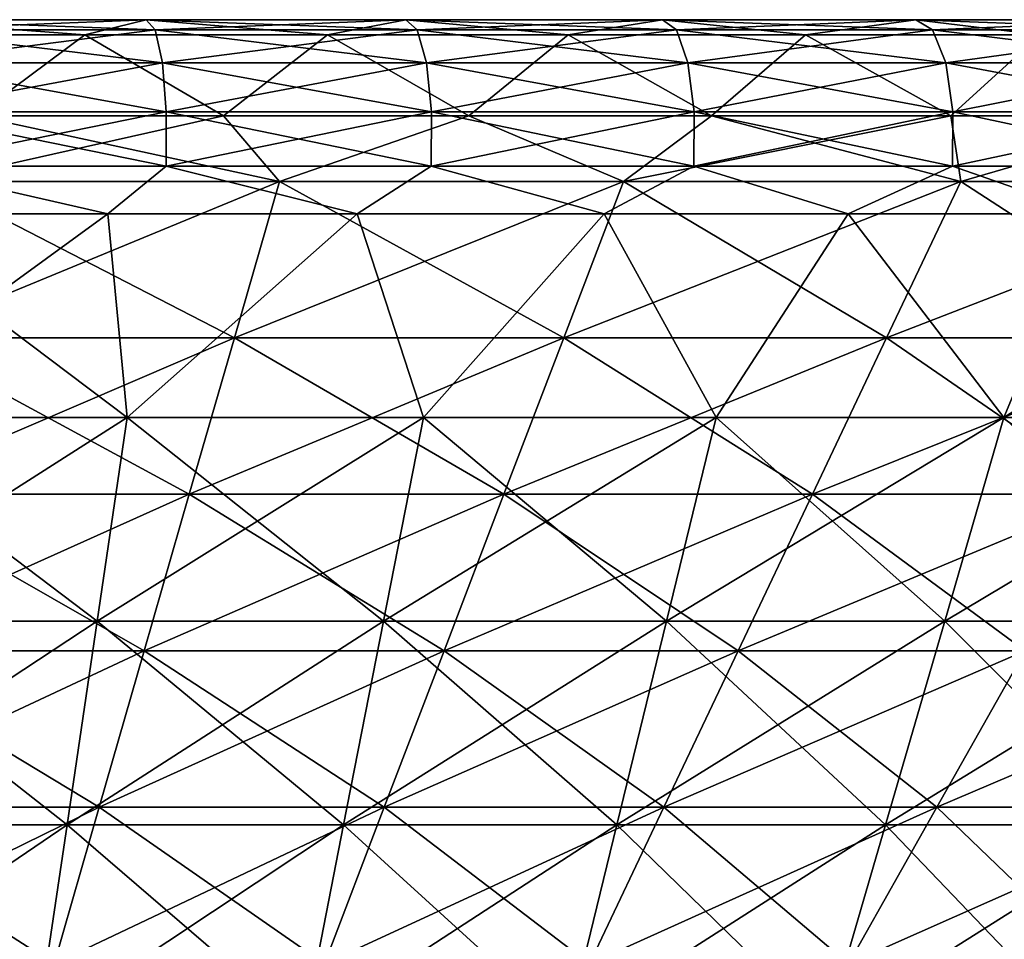
# Model space of a CAD drawing. Units: millimetres. Extents: x -206 to 206, y -162 to 0.
# Drawn here: x 29 to 66, y -34 to 0 of the extents above; entities that cross this region are included whole.
import ezdxf

# ---------------------------------------------------------------- set-up
doc = ezdxf.new("R2010")
doc.units = ezdxf.units.MM
doc.header["$LTSCALE"] = 52.148148
for name, color, linetype in [('12', 7, 'CONTINUOUS'), ('13', 7, 'CONTINUOUS'), ('14', 7, 'CONTINUOUS'), ('27', 7, 'CONTINUOUS'), ('28', 7, 'CONTINUOUS'), ('5', 7, 'CONTINUOUS'), ('6', 7, 'CONTINUOUS'), ('7', 7, 'CONTINUOUS')]:
    doc.layers.add(name, color=color, linetype=linetype)

msp = doc.modelspace()

# ---------------------------------------------------------------- linework, layer by layer
at = {"layer": '12', "linetype": 'Continuous'}
for points in [[(33.282, -14.677, -195.883), (22.246, -14.677, -197.441), (32.577, -7.171, -202.697), (33.282, -14.677, -195.883)], [(32.577, -7.171, -202.697), (22.246, -14.677, -197.441), (23.318, -7.171, -203.969), (32.577, -7.171, -202.697)], [(41.769, -7.171, -201.004), (33.282, -14.677, -195.883), (32.577, -7.171, -202.697), (41.769, -7.171, -201.004)], [(44.213, -14.677, -193.708), (33.282, -14.677, -195.883), (41.769, -7.171, -201.004), (44.213, -14.677, -193.708)], [(50.874, -7.171, -198.895), (44.213, -14.677, -193.708), (41.769, -7.171, -201.004), (50.874, -7.171, -198.895)], [(55.004, -14.677, -190.925), (44.213, -14.677, -193.708), (50.874, -7.171, -198.895), (55.004, -14.677, -190.925)], [(59.874, -7.171, -196.373), (55.004, -14.677, -190.925), (50.874, -7.171, -198.895), (59.874, -7.171, -196.373)], [(65.623, -14.677, -187.54), (55.004, -14.677, -190.925), (59.874, -7.171, -196.373), (65.623, -14.677, -187.54)], [(68.75, -7.171, -193.444), (65.623, -14.677, -187.54), (59.874, -7.171, -196.373), (68.75, -7.171, -193.444)], [(76.035, -14.677, -183.566), (65.623, -14.677, -187.54), (77.483, -7.171, -190.115), (76.035, -14.677, -183.566)], [(77.483, -7.171, -190.115), (65.623, -14.677, -187.54), (68.75, -7.171, -193.444), (77.483, -7.171, -190.115)], [(32.174, -22.19, -189.362), (21.506, -22.19, -190.868), (33.282, -14.677, -195.883), (32.174, -22.19, -189.362)], [(33.282, -14.677, -195.883), (21.506, -22.19, -190.868), (22.246, -14.677, -197.441), (33.282, -14.677, -195.883)], [(42.741, -22.19, -187.26), (32.174, -22.19, -189.362), (44.213, -14.677, -193.708), (42.741, -22.19, -187.26)], [(44.213, -14.677, -193.708), (32.174, -22.19, -189.362), (33.282, -14.677, -195.883), (44.213, -14.677, -193.708)], [(53.173, -22.19, -184.569), (42.741, -22.19, -187.26), (55.004, -14.677, -190.925), (53.173, -22.19, -184.569)], [(55.004, -14.677, -190.925), (42.741, -22.19, -187.26), (44.213, -14.677, -193.708), (55.004, -14.677, -190.925)], [(63.439, -22.19, -181.297), (53.173, -22.19, -184.569), (65.623, -14.677, -187.54), (63.439, -22.19, -181.297)], [(65.623, -14.677, -187.54), (53.173, -22.19, -184.569), (55.004, -14.677, -190.925), (65.623, -14.677, -187.54)], [(73.504, -22.19, -177.455), (63.439, -22.19, -181.297), (76.035, -14.677, -183.566), (73.504, -22.19, -177.455)], [(76.035, -14.677, -183.566), (63.439, -22.19, -181.297), (65.623, -14.677, -187.54), (76.035, -14.677, -183.566)], [(31.066, -29.703, -182.841), (20.765, -29.703, -184.295), (32.174, -22.19, -189.362), (31.066, -29.703, -182.841)], [(32.174, -22.19, -189.362), (20.765, -29.703, -184.295), (21.506, -22.19, -190.868), (32.174, -22.19, -189.362)], [(41.269, -29.703, -180.811), (31.066, -29.703, -182.841), (42.741, -22.19, -187.26), (41.269, -29.703, -180.811)], [(42.741, -22.19, -187.26), (31.066, -29.703, -182.841), (32.174, -22.19, -189.362), (42.741, -22.19, -187.26)], [(51.342, -29.703, -178.213), (41.269, -29.703, -180.811), (53.173, -22.19, -184.569), (51.342, -29.703, -178.213)], [(53.173, -22.19, -184.569), (41.269, -29.703, -180.811), (42.741, -22.19, -187.26), (53.173, -22.19, -184.569)], [(61.254, -29.703, -175.054), (51.342, -29.703, -178.213), (63.439, -22.19, -181.297), (61.254, -29.703, -175.054)], [(63.439, -22.19, -181.297), (51.342, -29.703, -178.213), (53.173, -22.19, -184.569), (63.439, -22.19, -181.297)], [(70.973, -29.703, -171.344), (61.254, -29.703, -175.054), (73.504, -22.19, -177.455), (70.973, -29.703, -171.344)], [(73.504, -22.19, -177.455), (61.254, -29.703, -175.054), (63.439, -22.19, -181.297), (73.504, -22.19, -177.455)], [(29.958, -37.217, -176.32), (20.024, -37.217, -177.722), (31.066, -29.703, -182.841), (29.958, -37.217, -176.32)], [(31.066, -29.703, -182.841), (20.024, -37.217, -177.722), (20.765, -29.703, -184.295), (31.066, -29.703, -182.841)], [(39.797, -37.217, -174.362), (29.958, -37.217, -176.32), (41.269, -29.703, -180.811), (39.797, -37.217, -174.362)], [(41.269, -29.703, -180.811), (29.958, -37.217, -176.32), (31.066, -29.703, -182.841), (41.269, -29.703, -180.811)], [(49.511, -37.217, -171.857), (39.797, -37.217, -174.362), (51.342, -29.703, -178.213), (49.511, -37.217, -171.857)], [(51.342, -29.703, -178.213), (39.797, -37.217, -174.362), (41.269, -29.703, -180.811), (51.342, -29.703, -178.213)], [(59.069, -37.217, -168.81), (49.511, -37.217, -171.857), (61.254, -29.703, -175.054), (59.069, -37.217, -168.81)], [(61.254, -29.703, -175.054), (49.511, -37.217, -171.857), (51.342, -29.703, -178.213), (61.254, -29.703, -175.054)], [(68.442, -37.217, -165.233), (59.069, -37.217, -168.81), (70.973, -29.703, -171.344), (68.442, -37.217, -165.233)], [(70.973, -29.703, -171.344), (59.069, -37.217, -168.81), (61.254, -29.703, -175.054), (70.973, -29.703, -171.344)]]:
    msp.add_3dface(points, dxfattribs=at)
at = {"layer": '13', "linetype": 'Continuous'}
for points in [[(31.725, -0.561, -197.396), (24.331, -0.005, -200.381), (22.708, -0.561, -198.635), (31.725, -0.561, -197.396)], [(33.983, -0.005, -198.972), (24.568, -0.377, -202.336), (24.331, -0.005, -200.381), (33.983, -0.005, -198.972)], [(33.983, -0.005, -198.972), (24.331, -0.005, -200.381), (31.725, -0.561, -197.396), (33.983, -0.005, -198.972)], [(34.315, -0.377, -200.913), (24.568, -0.377, -202.336), (33.983, -0.005, -198.972), (34.315, -0.377, -200.913)], [(40.677, -0.561, -195.747), (33.983, -0.005, -198.972), (31.725, -0.561, -197.396), (40.677, -0.561, -195.747)], [(43.557, -0.005, -197.097), (34.315, -0.377, -200.913), (33.983, -0.005, -198.972), (43.557, -0.005, -197.097)], [(43.557, -0.005, -197.097), (33.983, -0.005, -198.972), (40.677, -0.561, -195.747), (43.557, -0.005, -197.097)], [(43.982, -0.377, -199.02), (34.315, -0.377, -200.913), (43.557, -0.005, -197.097), (43.982, -0.377, -199.02)], [(49.544, -0.561, -193.693), (43.557, -0.005, -197.097), (40.677, -0.561, -195.747), (49.544, -0.561, -193.693)], [(53.028, -0.005, -194.763), (43.982, -0.377, -199.02), (43.557, -0.005, -197.097), (53.028, -0.005, -194.763)], [(53.028, -0.005, -194.763), (43.557, -0.005, -197.097), (49.544, -0.561, -193.693), (53.028, -0.005, -194.763)], [(53.546, -0.377, -196.663), (43.982, -0.377, -199.02), (53.028, -0.005, -194.763), (53.546, -0.377, -196.663)], [(58.309, -0.561, -191.237), (53.028, -0.005, -194.763), (49.544, -0.561, -193.693), (58.309, -0.561, -191.237)], [(62.376, -0.005, -191.973), (53.546, -0.377, -196.663), (53.028, -0.005, -194.763), (62.376, -0.005, -191.973)], [(62.376, -0.005, -191.973), (53.028, -0.005, -194.763), (58.309, -0.561, -191.237), (62.376, -0.005, -191.973)], [(62.985, -0.377, -193.847), (53.546, -0.377, -196.663), (62.376, -0.005, -191.973), (62.985, -0.377, -193.847)], [(66.952, -0.561, -188.385), (62.376, -0.005, -191.973), (58.309, -0.561, -191.237), (66.952, -0.561, -188.385)], [(71.578, -0.005, -188.736), (62.985, -0.377, -193.847), (62.376, -0.005, -191.973), (71.578, -0.005, -188.736)], [(71.578, -0.005, -188.736), (62.376, -0.005, -191.973), (66.952, -0.561, -188.385), (71.578, -0.005, -188.736)], [(72.276, -0.377, -190.577), (62.985, -0.377, -193.847), (71.578, -0.005, -188.736), (72.276, -0.377, -190.577)], [(34.315, -0.377, -200.913), (24.76, -1.599, -203.914), (24.568, -0.377, -202.336), (34.315, -0.377, -200.913)], [(34.582, -1.599, -202.479), (24.76, -1.599, -203.914), (34.315, -0.377, -200.913), (34.582, -1.599, -202.479)], [(43.982, -0.377, -199.02), (34.582, -1.599, -202.479), (34.315, -0.377, -200.913), (43.982, -0.377, -199.02)], [(44.325, -1.599, -200.572), (34.582, -1.599, -202.479), (43.982, -0.377, -199.02), (44.325, -1.599, -200.572)], [(53.546, -0.377, -196.663), (44.325, -1.599, -200.572), (43.982, -0.377, -199.02), (53.546, -0.377, -196.663)], [(53.963, -1.599, -198.196), (44.325, -1.599, -200.572), (53.546, -0.377, -196.663), (53.963, -1.599, -198.196)], [(62.985, -0.377, -193.847), (53.963, -1.599, -198.196), (53.546, -0.377, -196.663), (62.985, -0.377, -193.847)], [(63.476, -1.599, -195.358), (53.963, -1.599, -198.196), (62.985, -0.377, -193.847), (63.476, -1.599, -195.358)], [(72.276, -0.377, -190.577), (63.476, -1.599, -195.358), (62.985, -0.377, -193.847), (72.276, -0.377, -190.577)], [(72.84, -1.599, -192.063), (63.476, -1.599, -195.358), (72.276, -0.377, -190.577), (72.84, -1.599, -192.063)], [(34.582, -1.599, -202.479), (24.864, -3.406, -204.774), (24.76, -1.599, -203.914), (34.582, -1.599, -202.479)], [(34.728, -3.406, -203.333), (24.864, -3.406, -204.774), (34.582, -1.599, -202.479), (34.728, -3.406, -203.333)], [(44.325, -1.599, -200.572), (34.728, -3.406, -203.333), (34.582, -1.599, -202.479), (44.325, -1.599, -200.572)], [(44.511, -3.406, -201.418), (34.728, -3.406, -203.333), (44.325, -1.599, -200.572), (44.511, -3.406, -201.418)], [(53.963, -1.599, -198.196), (44.511, -3.406, -201.418), (44.325, -1.599, -200.572), (53.963, -1.599, -198.196)], [(54.191, -3.406, -199.032), (44.511, -3.406, -201.418), (53.963, -1.599, -198.196), (54.191, -3.406, -199.032)], [(63.476, -1.599, -195.358), (54.191, -3.406, -199.032), (53.963, -1.599, -198.196), (63.476, -1.599, -195.358)], [(63.743, -3.406, -196.182), (54.191, -3.406, -199.032), (63.476, -1.599, -195.358), (63.743, -3.406, -196.182)], [(72.84, -1.599, -192.063), (63.743, -3.406, -196.182), (63.476, -1.599, -195.358), (72.84, -1.599, -192.063)], [(73.147, -3.406, -192.873), (63.743, -3.406, -196.182), (72.84, -1.599, -192.063), (73.147, -3.406, -192.873)], [(34.721, -5.41, -203.291), (24.859, -5.41, -204.731), (34.728, -3.406, -203.333), (34.721, -5.41, -203.291)], [(34.728, -3.406, -203.333), (24.859, -5.41, -204.731), (24.864, -3.406, -204.774), (34.728, -3.406, -203.333)], [(44.502, -5.41, -201.376), (34.721, -5.41, -203.291), (44.511, -3.406, -201.418), (44.502, -5.41, -201.376)], [(44.511, -3.406, -201.418), (34.721, -5.41, -203.291), (34.728, -3.406, -203.333), (44.511, -3.406, -201.418)], [(54.179, -5.41, -198.991), (44.502, -5.41, -201.376), (54.191, -3.406, -199.032), (54.179, -5.41, -198.991)], [(54.191, -3.406, -199.032), (44.502, -5.41, -201.376), (44.511, -3.406, -201.418), (54.191, -3.406, -199.032)], [(63.73, -5.41, -196.141), (54.179, -5.41, -198.991), (63.743, -3.406, -196.182), (63.73, -5.41, -196.141)], [(63.743, -3.406, -196.182), (54.179, -5.41, -198.991), (54.191, -3.406, -199.032), (63.743, -3.406, -196.182)], [(73.132, -5.41, -192.833), (63.73, -5.41, -196.141), (73.147, -3.406, -192.873), (73.132, -5.41, -192.833)], [(73.147, -3.406, -192.873), (63.73, -5.41, -196.141), (63.743, -3.406, -196.182), (73.147, -3.406, -192.873)], [(32.577, -7.171, -202.697), (23.318, -7.171, -203.969), (24.859, -5.41, -204.731), (32.577, -7.171, -202.697)], [(34.721, -5.41, -203.291), (32.577, -7.171, -202.697), (24.859, -5.41, -204.731), (34.721, -5.41, -203.291)], [(41.769, -7.171, -201.004), (32.577, -7.171, -202.697), (34.721, -5.41, -203.291), (41.769, -7.171, -201.004)], [(44.502, -5.41, -201.376), (41.769, -7.171, -201.004), (34.721, -5.41, -203.291), (44.502, -5.41, -201.376)], [(50.874, -7.171, -198.895), (41.769, -7.171, -201.004), (44.502, -5.41, -201.376), (50.874, -7.171, -198.895)], [(54.179, -5.41, -198.991), (50.874, -7.171, -198.895), (44.502, -5.41, -201.376), (54.179, -5.41, -198.991)], [(59.874, -7.171, -196.373), (50.874, -7.171, -198.895), (54.179, -5.41, -198.991), (59.874, -7.171, -196.373)], [(63.73, -5.41, -196.141), (59.874, -7.171, -196.373), (54.179, -5.41, -198.991), (63.73, -5.41, -196.141)], [(68.75, -7.171, -193.444), (59.874, -7.171, -196.373), (63.73, -5.41, -196.141), (68.75, -7.171, -193.444)], [(73.132, -5.41, -192.833), (68.75, -7.171, -193.444), (63.73, -5.41, -196.141), (73.132, -5.41, -192.833)]]:
    msp.add_3dface(points, dxfattribs=at)
at = {"layer": '14', "linetype": 'Continuous'}
for points in [[(31.725, -0.561, -197.396), (22.708, -0.561, -198.635), (27.7, -3.556, -192.659), (31.725, -0.561, -197.396)], [(36.836, -3.556, -191.123), (31.725, -0.561, -197.396), (27.7, -3.556, -192.659), (36.836, -3.556, -191.123)], [(40.677, -0.561, -195.747), (31.725, -0.561, -197.396), (36.836, -3.556, -191.123), (40.677, -0.561, -195.747)], [(45.888, -3.556, -189.154), (40.677, -0.561, -195.747), (36.836, -3.556, -191.123), (45.888, -3.556, -189.154)], [(49.544, -0.561, -193.693), (40.677, -0.561, -195.747), (45.888, -3.556, -189.154), (49.544, -0.561, -193.693)], [(54.836, -3.556, -186.756), (49.544, -0.561, -193.693), (45.888, -3.556, -189.154), (54.836, -3.556, -186.756)], [(58.309, -0.561, -191.237), (49.544, -0.561, -193.693), (54.836, -3.556, -186.756), (58.309, -0.561, -191.237)], [(63.661, -3.556, -183.935), (58.309, -0.561, -191.237), (54.836, -3.556, -186.756), (63.661, -3.556, -183.935)], [(66.952, -0.561, -188.385), (58.309, -0.561, -191.237), (63.661, -3.556, -183.935), (66.952, -0.561, -188.385)], [(72.34, -3.556, -180.698), (66.952, -0.561, -188.385), (63.661, -3.556, -183.935), (72.34, -3.556, -180.698)]]:
    msp.add_3dface(points, dxfattribs=at)
at = {"layer": '27', "linetype": 'Continuous'}
for points in [[(38.905, -5.969, -187.221), (27.7, -3.556, -192.659), (26.038, -5.969, -189.44), (38.905, -5.969, -187.221)], [(36.836, -3.556, -191.123), (27.7, -3.556, -192.659), (38.905, -5.969, -187.221), (36.836, -3.556, -191.123)], [(45.888, -3.556, -189.154), (36.836, -3.556, -191.123), (38.905, -5.969, -187.221), (45.888, -3.556, -189.154)], [(51.591, -5.969, -184.13), (45.888, -3.556, -189.154), (38.905, -5.969, -187.221), (51.591, -5.969, -184.13)], [(54.836, -3.556, -186.756), (45.888, -3.556, -189.154), (51.591, -5.969, -184.13), (54.836, -3.556, -186.756)], [(64.036, -5.969, -180.18), (54.836, -3.556, -186.756), (51.591, -5.969, -184.13), (64.036, -5.969, -180.18)], [(63.661, -3.556, -183.935), (54.836, -3.556, -186.756), (64.036, -5.969, -180.18), (63.661, -3.556, -183.935)], [(72.34, -3.556, -180.698), (63.661, -3.556, -183.935), (64.036, -5.969, -180.18), (72.34, -3.556, -180.698)], [(76.183, -5.969, -175.39), (72.34, -3.556, -180.698), (64.036, -5.969, -180.18), (76.183, -5.969, -175.39)], [(26.038, -5.969, -189.44), (24.924, -11.741, -181.338), (37.241, -11.741, -179.214), (26.038, -5.969, -189.44)], [(38.905, -5.969, -187.221), (26.038, -5.969, -189.44), (37.241, -11.741, -179.214), (38.905, -5.969, -187.221)], [(38.905, -5.969, -187.221), (37.241, -11.741, -179.214), (49.384, -11.741, -176.255), (38.905, -5.969, -187.221)], [(51.591, -5.969, -184.13), (38.905, -5.969, -187.221), (49.384, -11.741, -176.255), (51.591, -5.969, -184.13)], [(51.591, -5.969, -184.13), (49.384, -11.741, -176.255), (61.297, -11.741, -172.474), (51.591, -5.969, -184.13)], [(64.036, -5.969, -180.18), (51.591, -5.969, -184.13), (61.297, -11.741, -172.474), (64.036, -5.969, -180.18)], [(64.036, -5.969, -180.18), (61.297, -11.741, -172.474), (72.924, -11.741, -167.889), (64.036, -5.969, -180.18)], [(76.183, -5.969, -175.39), (64.036, -5.969, -180.18), (72.924, -11.741, -167.889), (76.183, -5.969, -175.39)], [(23.811, -17.513, -173.236), (35.577, -17.513, -171.207), (24.924, -11.741, -181.338), (23.811, -17.513, -173.236)], [(24.924, -11.741, -181.338), (35.577, -17.513, -171.207), (37.241, -11.741, -179.214), (24.924, -11.741, -181.338)], [(35.577, -17.513, -171.207), (47.178, -17.513, -168.38), (37.241, -11.741, -179.214), (35.577, -17.513, -171.207)], [(37.241, -11.741, -179.214), (47.178, -17.513, -168.38), (49.384, -11.741, -176.255), (37.241, -11.741, -179.214)], [(47.178, -17.513, -168.38), (58.559, -17.513, -164.768), (49.384, -11.741, -176.255), (47.178, -17.513, -168.38)], [(49.384, -11.741, -176.255), (58.559, -17.513, -164.768), (61.297, -11.741, -172.474), (49.384, -11.741, -176.255)], [(58.559, -17.513, -164.768), (69.666, -17.513, -160.388), (61.297, -11.741, -172.474), (58.559, -17.513, -164.768)], [(61.297, -11.741, -172.474), (69.666, -17.513, -160.388), (72.924, -11.741, -167.889), (61.297, -11.741, -172.474)], [(22.697, -23.286, -165.134), (33.913, -23.286, -163.2), (23.811, -17.513, -173.236), (22.697, -23.286, -165.134)], [(23.811, -17.513, -173.236), (33.913, -23.286, -163.2), (35.577, -17.513, -171.207), (23.811, -17.513, -173.236)], [(33.913, -23.286, -163.2), (44.971, -23.286, -160.505), (35.577, -17.513, -171.207), (33.913, -23.286, -163.2)], [(35.577, -17.513, -171.207), (44.971, -23.286, -160.505), (47.178, -17.513, -168.38), (35.577, -17.513, -171.207)], [(44.971, -23.286, -160.505), (55.82, -23.286, -157.062), (47.178, -17.513, -168.38), (44.971, -23.286, -160.505)], [(47.178, -17.513, -168.38), (55.82, -23.286, -157.062), (58.559, -17.513, -164.768), (47.178, -17.513, -168.38)], [(55.82, -23.286, -157.062), (66.408, -23.286, -152.887), (58.559, -17.513, -164.768), (55.82, -23.286, -157.062)], [(58.559, -17.513, -164.768), (66.408, -23.286, -152.887), (69.666, -17.513, -160.388), (58.559, -17.513, -164.768)], [(21.584, -29.058, -157.032), (32.249, -29.058, -155.193), (22.697, -23.286, -165.134), (21.584, -29.058, -157.032)], [(22.697, -23.286, -165.134), (32.249, -29.058, -155.193), (33.913, -23.286, -163.2), (22.697, -23.286, -165.134)], [(32.249, -29.058, -155.193), (42.765, -29.058, -152.63), (33.913, -23.286, -163.2), (32.249, -29.058, -155.193)], [(33.913, -23.286, -163.2), (42.765, -29.058, -152.63), (44.971, -23.286, -160.505), (33.913, -23.286, -163.2)], [(42.765, -29.058, -152.63), (53.081, -29.058, -149.356), (44.971, -23.286, -160.505), (42.765, -29.058, -152.63)], [(44.971, -23.286, -160.505), (53.081, -29.058, -149.356), (55.82, -23.286, -157.062), (44.971, -23.286, -160.505)], [(53.081, -29.058, -149.356), (63.15, -29.058, -145.386), (55.82, -23.286, -157.062), (53.081, -29.058, -149.356)], [(55.82, -23.286, -157.062), (63.15, -29.058, -145.386), (66.408, -23.286, -152.887), (55.82, -23.286, -157.062)], [(63.15, -29.058, -145.386), (72.924, -29.058, -140.737), (66.408, -23.286, -152.887), (63.15, -29.058, -145.386)], [(20.47, -34.83, -148.93), (30.586, -34.83, -147.186), (21.584, -29.058, -157.032), (20.47, -34.83, -148.93)], [(21.584, -29.058, -157.032), (30.586, -34.83, -147.186), (32.249, -29.058, -155.193), (21.584, -29.058, -157.032)], [(30.586, -34.83, -147.186), (40.559, -34.83, -144.755), (32.249, -29.058, -155.193), (30.586, -34.83, -147.186)], [(32.249, -29.058, -155.193), (40.559, -34.83, -144.755), (42.765, -29.058, -152.63), (32.249, -29.058, -155.193)], [(40.559, -34.83, -144.755), (50.342, -34.83, -141.65), (42.765, -29.058, -152.63), (40.559, -34.83, -144.755)], [(42.765, -29.058, -152.63), (50.342, -34.83, -141.65), (53.081, -29.058, -149.356), (42.765, -29.058, -152.63)], [(50.342, -34.83, -141.65), (59.892, -34.83, -137.884), (53.081, -29.058, -149.356), (50.342, -34.83, -141.65)], [(53.081, -29.058, -149.356), (59.892, -34.83, -137.884), (63.15, -29.058, -145.386), (53.081, -29.058, -149.356)], [(59.892, -34.83, -137.884), (69.162, -34.83, -133.476), (63.15, -29.058, -145.386), (59.892, -34.83, -137.884)], [(63.15, -29.058, -145.386), (69.162, -34.83, -133.476), (72.924, -29.058, -140.737), (63.15, -29.058, -145.386)]]:
    msp.add_3dface(points, dxfattribs=at)
at = {"layer": '28', "linetype": 'Continuous'}
for points in [[(27.7, -3.556, 192.659), (36.836, -3.556, 191.123), (26.038, -5.969, 189.44), (27.7, -3.556, 192.659)], [(26.038, -5.969, 189.44), (36.836, -3.556, 191.123), (38.905, -5.969, 187.221), (26.038, -5.969, 189.44)], [(36.836, -3.556, 191.123), (45.888, -3.556, 189.154), (38.905, -5.969, 187.221), (36.836, -3.556, 191.123)], [(38.905, -5.969, 187.221), (45.888, -3.556, 189.154), (51.591, -5.969, 184.13), (38.905, -5.969, 187.221)], [(45.888, -3.556, 189.154), (54.836, -3.556, 186.756), (51.591, -5.969, 184.13), (45.888, -3.556, 189.154)], [(54.836, -3.556, 186.756), (63.661, -3.556, 183.935), (51.591, -5.969, 184.13), (54.836, -3.556, 186.756)], [(51.591, -5.969, 184.13), (63.661, -3.556, 183.935), (64.036, -5.969, 180.18), (51.591, -5.969, 184.13)], [(63.661, -3.556, 183.935), (72.34, -3.556, 180.698), (64.036, -5.969, 180.18), (63.661, -3.556, 183.935)], [(64.036, -5.969, 180.18), (72.34, -3.556, 180.698), (76.183, -5.969, 175.39), (64.036, -5.969, 180.18)], [(26.038, -5.969, 189.44), (38.905, -5.969, 187.221), (24.924, -11.741, 181.338), (26.038, -5.969, 189.44)], [(38.905, -5.969, 187.221), (37.241, -11.741, 179.214), (24.924, -11.741, 181.338), (38.905, -5.969, 187.221)], [(38.905, -5.969, 187.221), (51.591, -5.969, 184.13), (37.241, -11.741, 179.214), (38.905, -5.969, 187.221)], [(51.591, -5.969, 184.13), (49.384, -11.741, 176.255), (37.241, -11.741, 179.214), (51.591, -5.969, 184.13)], [(51.591, -5.969, 184.13), (64.036, -5.969, 180.18), (49.384, -11.741, 176.255), (51.591, -5.969, 184.13)], [(64.036, -5.969, 180.18), (61.297, -11.741, 172.474), (49.384, -11.741, 176.255), (64.036, -5.969, 180.18)], [(64.036, -5.969, 180.18), (76.183, -5.969, 175.39), (61.297, -11.741, 172.474), (64.036, -5.969, 180.18)], [(76.183, -5.969, 175.39), (72.924, -11.741, 167.889), (61.297, -11.741, 172.474), (76.183, -5.969, 175.39)], [(35.577, -17.513, 171.207), (23.811, -17.513, 173.236), (37.241, -11.741, 179.214), (35.577, -17.513, 171.207)], [(37.241, -11.741, 179.214), (23.811, -17.513, 173.236), (24.924, -11.741, 181.338), (37.241, -11.741, 179.214)], [(47.178, -17.513, 168.38), (35.577, -17.513, 171.207), (49.384, -11.741, 176.255), (47.178, -17.513, 168.38)], [(49.384, -11.741, 176.255), (35.577, -17.513, 171.207), (37.241, -11.741, 179.214), (49.384, -11.741, 176.255)], [(58.559, -17.513, 164.768), (47.178, -17.513, 168.38), (61.297, -11.741, 172.474), (58.559, -17.513, 164.768)], [(61.297, -11.741, 172.474), (47.178, -17.513, 168.38), (49.384, -11.741, 176.255), (61.297, -11.741, 172.474)], [(69.666, -17.513, 160.388), (58.559, -17.513, 164.768), (72.924, -11.741, 167.889), (69.666, -17.513, 160.388)], [(72.924, -11.741, 167.889), (58.559, -17.513, 164.768), (61.297, -11.741, 172.474), (72.924, -11.741, 167.889)], [(33.913, -23.286, 163.2), (22.697, -23.286, 165.134), (35.577, -17.513, 171.207), (33.913, -23.286, 163.2)], [(35.577, -17.513, 171.207), (22.697, -23.286, 165.134), (23.811, -17.513, 173.236), (35.577, -17.513, 171.207)], [(44.971, -23.286, 160.505), (33.913, -23.286, 163.2), (47.178, -17.513, 168.38), (44.971, -23.286, 160.505)], [(47.178, -17.513, 168.38), (33.913, -23.286, 163.2), (35.577, -17.513, 171.207), (47.178, -17.513, 168.38)], [(55.82, -23.286, 157.062), (44.971, -23.286, 160.505), (58.559, -17.513, 164.768), (55.82, -23.286, 157.062)], [(58.559, -17.513, 164.768), (44.971, -23.286, 160.505), (47.178, -17.513, 168.38), (58.559, -17.513, 164.768)], [(66.408, -23.286, 152.887), (55.82, -23.286, 157.062), (69.666, -17.513, 160.388), (66.408, -23.286, 152.887)], [(69.666, -17.513, 160.388), (55.82, -23.286, 157.062), (58.559, -17.513, 164.768), (69.666, -17.513, 160.388)], [(32.249, -29.058, 155.193), (21.584, -29.058, 157.032), (33.913, -23.286, 163.2), (32.249, -29.058, 155.193)], [(33.913, -23.286, 163.2), (21.584, -29.058, 157.032), (22.697, -23.286, 165.134), (33.913, -23.286, 163.2)], [(42.765, -29.058, 152.63), (32.249, -29.058, 155.193), (44.971, -23.286, 160.505), (42.765, -29.058, 152.63)], [(44.971, -23.286, 160.505), (32.249, -29.058, 155.193), (33.913, -23.286, 163.2), (44.971, -23.286, 160.505)], [(53.081, -29.058, 149.356), (42.765, -29.058, 152.63), (55.82, -23.286, 157.062), (53.081, -29.058, 149.356)], [(55.82, -23.286, 157.062), (42.765, -29.058, 152.63), (44.971, -23.286, 160.505), (55.82, -23.286, 157.062)], [(63.15, -29.058, 145.386), (53.081, -29.058, 149.356), (66.408, -23.286, 152.887), (63.15, -29.058, 145.386)], [(66.408, -23.286, 152.887), (53.081, -29.058, 149.356), (55.82, -23.286, 157.062), (66.408, -23.286, 152.887)], [(72.924, -29.058, 140.737), (63.15, -29.058, 145.386), (76.687, -23.286, 147.998), (72.924, -29.058, 140.737)], [(76.687, -23.286, 147.998), (63.15, -29.058, 145.386), (66.408, -23.286, 152.887), (76.687, -23.286, 147.998)], [(30.586, -34.83, 147.186), (20.47, -34.83, 148.93), (32.249, -29.058, 155.193), (30.586, -34.83, 147.186)], [(32.249, -29.058, 155.193), (20.47, -34.83, 148.93), (21.584, -29.058, 157.032), (32.249, -29.058, 155.193)], [(40.559, -34.83, 144.755), (30.586, -34.83, 147.186), (42.765, -29.058, 152.63), (40.559, -34.83, 144.755)], [(42.765, -29.058, 152.63), (30.586, -34.83, 147.186), (32.249, -29.058, 155.193), (42.765, -29.058, 152.63)], [(50.342, -34.83, 141.65), (40.559, -34.83, 144.755), (53.081, -29.058, 149.356), (50.342, -34.83, 141.65)], [(53.081, -29.058, 149.356), (40.559, -34.83, 144.755), (42.765, -29.058, 152.63), (53.081, -29.058, 149.356)], [(59.892, -34.83, 137.884), (50.342, -34.83, 141.65), (63.15, -29.058, 145.386), (59.892, -34.83, 137.884)], [(63.15, -29.058, 145.386), (50.342, -34.83, 141.65), (53.081, -29.058, 149.356), (63.15, -29.058, 145.386)], [(69.162, -34.83, 133.476), (59.892, -34.83, 137.884), (72.924, -29.058, 140.737), (69.162, -34.83, 133.476)], [(72.924, -29.058, 140.737), (59.892, -34.83, 137.884), (63.15, -29.058, 145.386), (72.924, -29.058, 140.737)]]:
    msp.add_3dface(points, dxfattribs=at)
at = {"layer": '5', "linetype": 'Continuous'}
for points in [[(22.246, -14.677, 197.441), (33.282, -14.677, 195.883), (23.318, -7.171, 203.969), (22.246, -14.677, 197.441)], [(23.318, -7.171, 203.969), (33.282, -14.677, 195.883), (32.577, -7.171, 202.697), (23.318, -7.171, 203.969)], [(32.577, -7.171, 202.697), (33.282, -14.677, 195.883), (41.769, -7.171, 201.004), (32.577, -7.171, 202.697)], [(33.282, -14.677, 195.883), (44.213, -14.677, 193.708), (41.769, -7.171, 201.004), (33.282, -14.677, 195.883)], [(41.769, -7.171, 201.004), (44.213, -14.677, 193.708), (50.874, -7.171, 198.895), (41.769, -7.171, 201.004)], [(44.213, -14.677, 193.708), (55.004, -14.677, 190.925), (50.874, -7.171, 198.895), (44.213, -14.677, 193.708)], [(50.874, -7.171, 198.895), (55.004, -14.677, 190.925), (59.874, -7.171, 196.373), (50.874, -7.171, 198.895)], [(55.004, -14.677, 190.925), (65.623, -14.677, 187.54), (59.874, -7.171, 196.373), (55.004, -14.677, 190.925)], [(59.874, -7.171, 196.373), (65.623, -14.677, 187.54), (68.75, -7.171, 193.444), (59.874, -7.171, 196.373)], [(65.623, -14.677, 187.54), (76.035, -14.677, 183.566), (68.75, -7.171, 193.444), (65.623, -14.677, 187.54)], [(21.506, -22.19, 190.868), (32.174, -22.19, 189.362), (22.246, -14.677, 197.441), (21.506, -22.19, 190.868)], [(22.246, -14.677, 197.441), (32.174, -22.19, 189.362), (33.282, -14.677, 195.883), (22.246, -14.677, 197.441)], [(32.174, -22.19, 189.362), (42.741, -22.19, 187.26), (33.282, -14.677, 195.883), (32.174, -22.19, 189.362)], [(33.282, -14.677, 195.883), (42.741, -22.19, 187.26), (44.213, -14.677, 193.708), (33.282, -14.677, 195.883)], [(42.741, -22.19, 187.26), (53.173, -22.19, 184.569), (44.213, -14.677, 193.708), (42.741, -22.19, 187.26)], [(44.213, -14.677, 193.708), (53.173, -22.19, 184.569), (55.004, -14.677, 190.925), (44.213, -14.677, 193.708)], [(53.173, -22.19, 184.569), (63.439, -22.19, 181.297), (55.004, -14.677, 190.925), (53.173, -22.19, 184.569)], [(55.004, -14.677, 190.925), (63.439, -22.19, 181.297), (65.623, -14.677, 187.54), (55.004, -14.677, 190.925)], [(63.439, -22.19, 181.297), (73.504, -22.19, 177.455), (65.623, -14.677, 187.54), (63.439, -22.19, 181.297)], [(65.623, -14.677, 187.54), (73.504, -22.19, 177.455), (76.035, -14.677, 183.566), (65.623, -14.677, 187.54)], [(20.765, -29.703, 184.295), (31.066, -29.703, 182.841), (21.506, -22.19, 190.868), (20.765, -29.703, 184.295)], [(21.506, -22.19, 190.868), (31.066, -29.703, 182.841), (32.174, -22.19, 189.362), (21.506, -22.19, 190.868)], [(31.066, -29.703, 182.841), (41.269, -29.703, 180.811), (32.174, -22.19, 189.362), (31.066, -29.703, 182.841)], [(32.174, -22.19, 189.362), (41.269, -29.703, 180.811), (42.741, -22.19, 187.26), (32.174, -22.19, 189.362)], [(41.269, -29.703, 180.811), (51.342, -29.703, 178.213), (42.741, -22.19, 187.26), (41.269, -29.703, 180.811)], [(42.741, -22.19, 187.26), (51.342, -29.703, 178.213), (53.173, -22.19, 184.569), (42.741, -22.19, 187.26)], [(51.342, -29.703, 178.213), (61.254, -29.703, 175.054), (53.173, -22.19, 184.569), (51.342, -29.703, 178.213)], [(53.173, -22.19, 184.569), (61.254, -29.703, 175.054), (63.439, -22.19, 181.297), (53.173, -22.19, 184.569)], [(61.254, -29.703, 175.054), (70.973, -29.703, 171.344), (63.439, -22.19, 181.297), (61.254, -29.703, 175.054)], [(63.439, -22.19, 181.297), (70.973, -29.703, 171.344), (73.504, -22.19, 177.455), (63.439, -22.19, 181.297)], [(20.024, -37.217, 177.722), (29.958, -37.217, 176.32), (20.765, -29.703, 184.295), (20.024, -37.217, 177.722)], [(20.765, -29.703, 184.295), (29.958, -37.217, 176.32), (31.066, -29.703, 182.841), (20.765, -29.703, 184.295)], [(29.958, -37.217, 176.32), (39.797, -37.217, 174.362), (31.066, -29.703, 182.841), (29.958, -37.217, 176.32)], [(31.066, -29.703, 182.841), (39.797, -37.217, 174.362), (41.269, -29.703, 180.811), (31.066, -29.703, 182.841)], [(39.797, -37.217, 174.362), (49.511, -37.217, 171.857), (41.269, -29.703, 180.811), (39.797, -37.217, 174.362)], [(41.269, -29.703, 180.811), (49.511, -37.217, 171.857), (51.342, -29.703, 178.213), (41.269, -29.703, 180.811)], [(49.511, -37.217, 171.857), (59.069, -37.217, 168.81), (51.342, -29.703, 178.213), (49.511, -37.217, 171.857)], [(51.342, -29.703, 178.213), (59.069, -37.217, 168.81), (61.254, -29.703, 175.054), (51.342, -29.703, 178.213)], [(59.069, -37.217, 168.81), (68.442, -37.217, 165.233), (61.254, -29.703, 175.054), (59.069, -37.217, 168.81)], [(61.254, -29.703, 175.054), (68.442, -37.217, 165.233), (70.973, -29.703, 171.344), (61.254, -29.703, 175.054)]]:
    msp.add_3dface(points, dxfattribs=at)
at = {"layer": '6', "linetype": 'Continuous'}
for points in [[(22.708, -0.561, 198.635), (24.331, -0.005, 200.381), (31.725, -0.561, 197.396), (22.708, -0.561, 198.635)], [(24.568, -0.377, 202.336), (34.315, -0.377, 200.913), (24.331, -0.005, 200.381), (24.568, -0.377, 202.336)], [(24.331, -0.005, 200.381), (34.315, -0.377, 200.913), (33.983, -0.005, 198.972), (24.331, -0.005, 200.381)], [(24.331, -0.005, 200.381), (33.983, -0.005, 198.972), (31.725, -0.561, 197.396), (24.331, -0.005, 200.381)], [(31.725, -0.561, 197.396), (33.983, -0.005, 198.972), (40.677, -0.561, 195.747), (31.725, -0.561, 197.396)], [(34.315, -0.377, 200.913), (43.982, -0.377, 199.02), (33.983, -0.005, 198.972), (34.315, -0.377, 200.913)], [(33.983, -0.005, 198.972), (43.982, -0.377, 199.02), (43.557, -0.005, 197.097), (33.983, -0.005, 198.972)], [(33.983, -0.005, 198.972), (43.557, -0.005, 197.097), (40.677, -0.561, 195.747), (33.983, -0.005, 198.972)], [(40.677, -0.561, 195.747), (43.557, -0.005, 197.097), (49.544, -0.561, 193.693), (40.677, -0.561, 195.747)], [(43.982, -0.377, 199.02), (53.546, -0.377, 196.663), (43.557, -0.005, 197.097), (43.982, -0.377, 199.02)], [(43.557, -0.005, 197.097), (53.546, -0.377, 196.663), (53.028, -0.005, 194.763), (43.557, -0.005, 197.097)], [(43.557, -0.005, 197.097), (53.028, -0.005, 194.763), (49.544, -0.561, 193.693), (43.557, -0.005, 197.097)], [(49.544, -0.561, 193.693), (53.028, -0.005, 194.763), (58.309, -0.561, 191.237), (49.544, -0.561, 193.693)], [(53.546, -0.377, 196.663), (62.985, -0.377, 193.847), (53.028, -0.005, 194.763), (53.546, -0.377, 196.663)], [(53.028, -0.005, 194.763), (62.985, -0.377, 193.847), (62.376, -0.005, 191.973), (53.028, -0.005, 194.763)], [(53.028, -0.005, 194.763), (62.376, -0.005, 191.973), (58.309, -0.561, 191.237), (53.028, -0.005, 194.763)], [(58.309, -0.561, 191.237), (62.376, -0.005, 191.973), (66.952, -0.561, 188.385), (58.309, -0.561, 191.237)], [(62.985, -0.377, 193.847), (72.276, -0.377, 190.577), (62.376, -0.005, 191.973), (62.985, -0.377, 193.847)], [(62.376, -0.005, 191.973), (72.276, -0.377, 190.577), (71.578, -0.005, 188.736), (62.376, -0.005, 191.973)], [(62.376, -0.005, 191.973), (71.578, -0.005, 188.736), (66.952, -0.561, 188.385), (62.376, -0.005, 191.973)], [(24.76, -1.599, 203.914), (34.582, -1.599, 202.479), (24.568, -0.377, 202.336), (24.76, -1.599, 203.914)], [(24.568, -0.377, 202.336), (34.582, -1.599, 202.479), (34.315, -0.377, 200.913), (24.568, -0.377, 202.336)], [(34.582, -1.599, 202.479), (44.325, -1.599, 200.572), (34.315, -0.377, 200.913), (34.582, -1.599, 202.479)], [(34.315, -0.377, 200.913), (44.325, -1.599, 200.572), (43.982, -0.377, 199.02), (34.315, -0.377, 200.913)], [(44.325, -1.599, 200.572), (53.963, -1.599, 198.196), (43.982, -0.377, 199.02), (44.325, -1.599, 200.572)], [(43.982, -0.377, 199.02), (53.963, -1.599, 198.196), (53.546, -0.377, 196.663), (43.982, -0.377, 199.02)], [(53.963, -1.599, 198.196), (63.476, -1.599, 195.358), (53.546, -0.377, 196.663), (53.963, -1.599, 198.196)], [(53.546, -0.377, 196.663), (63.476, -1.599, 195.358), (62.985, -0.377, 193.847), (53.546, -0.377, 196.663)], [(63.476, -1.599, 195.358), (72.84, -1.599, 192.063), (62.985, -0.377, 193.847), (63.476, -1.599, 195.358)], [(62.985, -0.377, 193.847), (72.84, -1.599, 192.063), (72.276, -0.377, 190.577), (62.985, -0.377, 193.847)], [(24.864, -3.406, 204.774), (34.728, -3.406, 203.333), (24.76, -1.599, 203.914), (24.864, -3.406, 204.774)], [(24.76, -1.599, 203.914), (34.728, -3.406, 203.333), (34.582, -1.599, 202.479), (24.76, -1.599, 203.914)], [(34.728, -3.406, 203.333), (44.511, -3.406, 201.418), (34.582, -1.599, 202.479), (34.728, -3.406, 203.333)], [(34.582, -1.599, 202.479), (44.511, -3.406, 201.418), (44.325, -1.599, 200.572), (34.582, -1.599, 202.479)], [(44.511, -3.406, 201.418), (54.191, -3.406, 199.032), (44.325, -1.599, 200.572), (44.511, -3.406, 201.418)], [(44.325, -1.599, 200.572), (54.191, -3.406, 199.032), (53.963, -1.599, 198.196), (44.325, -1.599, 200.572)], [(54.191, -3.406, 199.032), (63.743, -3.406, 196.182), (53.963, -1.599, 198.196), (54.191, -3.406, 199.032)], [(53.963, -1.599, 198.196), (63.743, -3.406, 196.182), (63.476, -1.599, 195.358), (53.963, -1.599, 198.196)], [(63.743, -3.406, 196.182), (73.147, -3.406, 192.873), (63.476, -1.599, 195.358), (63.743, -3.406, 196.182)], [(63.476, -1.599, 195.358), (73.147, -3.406, 192.873), (72.84, -1.599, 192.063), (63.476, -1.599, 195.358)], [(24.859, -5.41, 204.731), (34.721, -5.41, 203.291), (24.864, -3.406, 204.774), (24.859, -5.41, 204.731)], [(24.864, -3.406, 204.774), (34.721, -5.41, 203.291), (34.728, -3.406, 203.333), (24.864, -3.406, 204.774)], [(34.721, -5.41, 203.291), (44.502, -5.41, 201.376), (34.728, -3.406, 203.333), (34.721, -5.41, 203.291)], [(34.728, -3.406, 203.333), (44.502, -5.41, 201.376), (44.511, -3.406, 201.418), (34.728, -3.406, 203.333)], [(44.502, -5.41, 201.376), (54.179, -5.41, 198.991), (44.511, -3.406, 201.418), (44.502, -5.41, 201.376)], [(44.511, -3.406, 201.418), (54.179, -5.41, 198.991), (54.191, -3.406, 199.032), (44.511, -3.406, 201.418)], [(54.179, -5.41, 198.991), (63.73, -5.41, 196.141), (54.191, -3.406, 199.032), (54.179, -5.41, 198.991)], [(54.191, -3.406, 199.032), (63.73, -5.41, 196.141), (63.743, -3.406, 196.182), (54.191, -3.406, 199.032)], [(63.73, -5.41, 196.141), (73.132, -5.41, 192.833), (63.743, -3.406, 196.182), (63.73, -5.41, 196.141)], [(63.743, -3.406, 196.182), (73.132, -5.41, 192.833), (73.147, -3.406, 192.873), (63.743, -3.406, 196.182)], [(23.318, -7.171, 203.969), (32.577, -7.171, 202.697), (24.859, -5.41, 204.731), (23.318, -7.171, 203.969)], [(24.859, -5.41, 204.731), (32.577, -7.171, 202.697), (34.721, -5.41, 203.291), (24.859, -5.41, 204.731)], [(32.577, -7.171, 202.697), (41.769, -7.171, 201.004), (34.721, -5.41, 203.291), (32.577, -7.171, 202.697)], [(34.721, -5.41, 203.291), (41.769, -7.171, 201.004), (44.502, -5.41, 201.376), (34.721, -5.41, 203.291)], [(41.769, -7.171, 201.004), (50.874, -7.171, 198.895), (44.502, -5.41, 201.376), (41.769, -7.171, 201.004)], [(44.502, -5.41, 201.376), (50.874, -7.171, 198.895), (54.179, -5.41, 198.991), (44.502, -5.41, 201.376)], [(50.874, -7.171, 198.895), (59.874, -7.171, 196.373), (54.179, -5.41, 198.991), (50.874, -7.171, 198.895)], [(54.179, -5.41, 198.991), (59.874, -7.171, 196.373), (63.73, -5.41, 196.141), (54.179, -5.41, 198.991)], [(59.874, -7.171, 196.373), (68.75, -7.171, 193.444), (63.73, -5.41, 196.141), (59.874, -7.171, 196.373)], [(63.73, -5.41, 196.141), (68.75, -7.171, 193.444), (73.132, -5.41, 192.833), (63.73, -5.41, 196.141)]]:
    msp.add_3dface(points, dxfattribs=at)
at = {"layer": '7', "linetype": 'Continuous'}
for points in [[(22.708, -0.561, 198.635), (31.725, -0.561, 197.396), (27.7, -3.556, 192.659), (22.708, -0.561, 198.635)], [(27.7, -3.556, 192.659), (31.725, -0.561, 197.396), (36.836, -3.556, 191.123), (27.7, -3.556, 192.659)], [(31.725, -0.561, 197.396), (40.677, -0.561, 195.747), (36.836, -3.556, 191.123), (31.725, -0.561, 197.396)], [(36.836, -3.556, 191.123), (40.677, -0.561, 195.747), (45.888, -3.556, 189.154), (36.836, -3.556, 191.123)], [(40.677, -0.561, 195.747), (49.544, -0.561, 193.693), (45.888, -3.556, 189.154), (40.677, -0.561, 195.747)], [(45.888, -3.556, 189.154), (49.544, -0.561, 193.693), (54.836, -3.556, 186.756), (45.888, -3.556, 189.154)], [(49.544, -0.561, 193.693), (58.309, -0.561, 191.237), (54.836, -3.556, 186.756), (49.544, -0.561, 193.693)], [(54.836, -3.556, 186.756), (58.309, -0.561, 191.237), (63.661, -3.556, 183.935), (54.836, -3.556, 186.756)], [(58.309, -0.561, 191.237), (66.952, -0.561, 188.385), (63.661, -3.556, 183.935), (58.309, -0.561, 191.237)], [(63.661, -3.556, 183.935), (66.952, -0.561, 188.385), (72.34, -3.556, 180.698), (63.661, -3.556, 183.935)]]:
    msp.add_3dface(points, dxfattribs=at)

doc.saveas('drawing.dxf')
